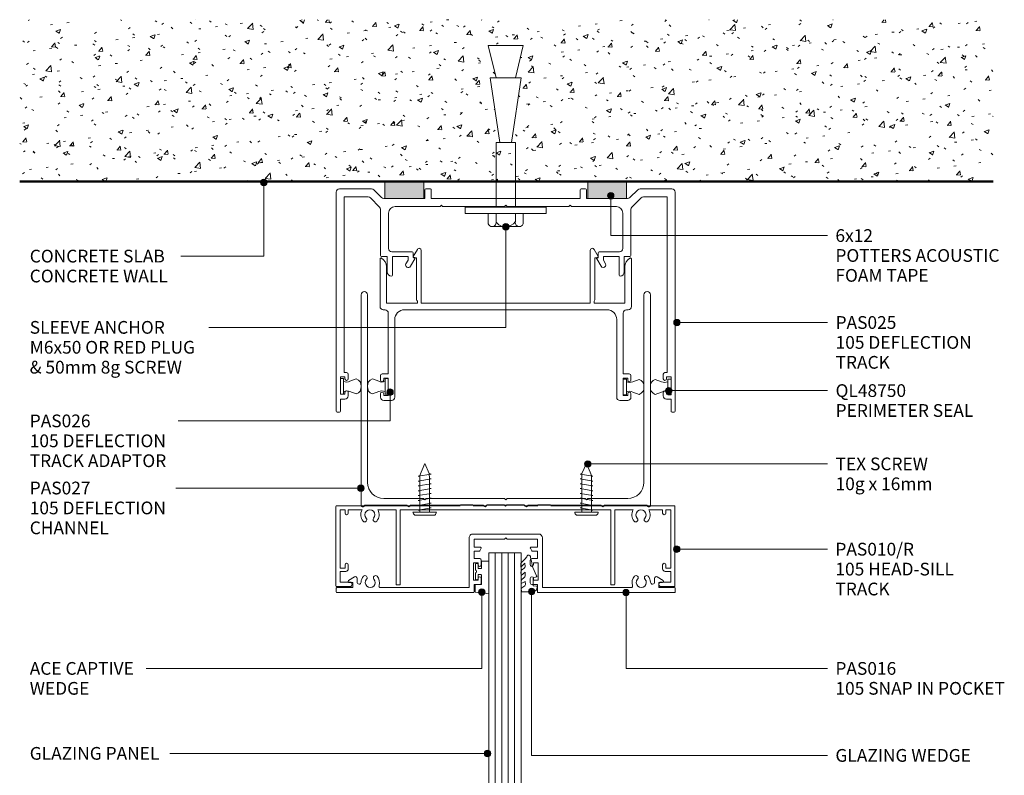
# Model space of a CAD drawing. Units: millimetres. Extents: x 762 to 1067, y 85 to 496.
# Drawn here: x 762 to 1067, y 262 to 496 of the extents above; entities that cross this region are included whole.
import ezdxf

# ---------------------------------------------------------------- set-up
doc = ezdxf.new("R2010")
doc.units = ezdxf.units.MM
for name, color, linetype, lineweight in [('A-----NPP', 1, 'Continuous', 9), ('PAS_25', 3, 'Continuous', 18), ('PAS_TEXT', 7, 'Continuous', 9)]:
    doc.layers.add(name, color=color, linetype=linetype, lineweight=lineweight)
doc.styles.add('Arial', font='arial.ttf', dxfattribs={"height": 3.934132})

# ---------------------------------------------------------------- blocks, each defined once
blk = doc.blocks.new('PAS Acoustic Foam Tape - Potters Acoustic Foam Tape-1088880-DF SERIES 105 - 64MM __- 25MM DEFLECTION GLAZING')
at = {"layer": 'PAS_25'}
blk.add_hatch(color=256, dxfattribs=at).paths.add_polyline_path([(6, 0), (6, 5), (-6, 5), (-6, 0)], flags=0)
at = {"layer": 'PAS_25', "lineweight": 9}
for p, q in [((6, 5), (-6, 5)), ((-6, 5), (-6, 0)), ((-6, 5), (6, 5)), ((-6, 0), (-6, 5)), ((6, 0), (6, 5)), ((6, 5), (6, 0)), ((-6, 0), (6, 0)), ((6, 0), (-6, 0))]:
    blk.add_line(p, q, dxfattribs=at)
blk = doc.blocks.new('PAS_025 - PAS025_dwg-1076745-DF SERIES 105 - 64MM __- 25MM DEFLECTION GLAZING')
at = {"layer": 'A-----NPP'}
for p, q in [((2807.22, 1373.69), (2797.33, 1373.69)), ((2810.34, 1370.98), (2807.93, 1373.4)), ((2825.43, 1373.69), (2824.03, 1373.69)), ((2873.43, 1373.69), (2872.03, 1373.69)), ((2889.54, 1373.4), (2887.13, 1370.98)), ((2900.13, 1373.69), (2890.25, 1373.69)), ((2796.33, 1372.69), (2796.33, 1304.99)), ((2806.89, 1370.9), (2809.74, 1368.05)), ((2887.73, 1368.05), (2890.58, 1370.9)), ((2901.13, 1304.99), (2901.13, 1372.69)), ((2810.03, 1367.34), (2810.03, 1353.03)), ((2887.43, 1353.03), (2887.43, 1367.34)), ((2812.53, 1355.23), (2812.53, 1366.19)), ((2884.93, 1366.19), (2884.93, 1355.23)), ((2819.83, 1354.23), (2813.53, 1354.23)), ((2819.26, 1349.73), (2820.59, 1352.03)), ((2876.87, 1352.03), (2878.2, 1349.73)), ((2883.93, 1354.23), (2877.63, 1354.23)), ((2800.03, 1314.99), (2800.03, 1316.39)), ((2897.44, 1316.39), (2897.44, 1314.99)), ((2800.03, 1309.69), (2800.03, 1310.79)), ((2897.44, 1310.79), (2897.44, 1309.69)), ((2796.63, 1304.69), (2797.33, 1304.69)), ((2900.14, 1304.69), (2900.83, 1304.69))]:
    blk.add_line(p, q, dxfattribs=at)
at = {"layer": 'A-----NPP', "flags": 128}
for points in [[(2823.73, 1373.39), (2823.73, 1370.69), (2811.05, 1370.69)], [(2871.73, 1373.39), (2871.73, 1370.69), (2825.73, 1370.69), (2825.73, 1373.39)], [(2886.42, 1370.69), (2873.73, 1370.69), (2873.73, 1373.39)], [(2799.53, 1316.89), (2798.83, 1316.89), (2798.83, 1371.19), (2806.18, 1371.19)], [(2891.28, 1371.19), (2898.63, 1371.19), (2898.63, 1316.89), (2897.94, 1316.89)], [(2814.53, 1368.19), (2828.43, 1368.19), (2828.83, 1368.59), (2829.23, 1368.19), (2848.33, 1368.19), (2848.73, 1368.59), (2849.13, 1368.19), (2868.23, 1368.19), (2868.63, 1368.59), (2869.03, 1368.19), (2882.93, 1368.19)], [(2810.33, 1352.73), (2812.08, 1352.73), (2812.08, 1348.03)], [(2813.68, 1347.03), (2813.68, 1352.73), (2818.53, 1352.73), (2818.53, 1351.66), (2817.88, 1350.53)], [(2820.33, 1352.48), (2820.13, 1352.48), (2820.13, 1353.93)], [(2877.33, 1353.93), (2877.33, 1352.48), (2877.13, 1352.48)], [(2879.59, 1350.53), (2878.93, 1351.66), (2878.93, 1352.73), (2883.78, 1352.73), (2883.78, 1347.03)], [(2885.38, 1348.03), (2885.38, 1352.73), (2887.13, 1352.73)], [(2799.03, 1310.79), (2799.03, 1310.19), (2797.63, 1310.19), (2797.63, 1315.59), (2799.03, 1315.59), (2799.03, 1314.99)], [(2898.44, 1314.99), (2898.44, 1315.59), (2899.84, 1315.59), (2899.84, 1310.19), (2898.44, 1310.19), (2898.44, 1310.79)], [(2797.63, 1304.99), (2797.63, 1308.69), (2799.03, 1308.69)], [(2898.44, 1308.69), (2899.84, 1308.69), (2899.84, 1304.99)]]:
    blk.add_lwpolyline(points, dxfattribs=at)
at = {"layer": 'A-----NPP'}
for centre, radius, start, end in [((2797.33, 1372.69), 1, 90, 180), ((2807.22, 1372.69), 1, 45, 90), ((2824.03, 1373.39), 0.3, 90, 180), ((2825.43, 1373.39), 0.3, 360, 90), ((2872.03, 1373.39), 0.3, 90, 180), ((2873.43, 1373.39), 0.3, 360, 90), ((2890.25, 1372.69), 1, 90, 135), ((2900.13, 1372.69), 1, 0, 90), ((2806.18, 1370.19), 1, 45, 90), ((2811.05, 1371.69), 1, 225, 270), ((2886.42, 1371.69), 1, 270, 315), ((2891.28, 1370.19), 1, 90, 135), ((2809.03, 1367.34), 1, 0, 45), ((2814.53, 1366.19), 2, 90, 180), ((2882.93, 1366.19), 2, 0, 90), ((2888.43, 1367.34), 1, 135, 180), ((2813.53, 1355.23), 1, 180, 270), ((2883.93, 1355.23), 1, 270, 0), ((2810.33, 1353.03), 0.3, 180, 270), ((2819.83, 1353.93), 0.3, 0, 90), ((2820.33, 1352.18), 0.3, 330, 90), ((2877.13, 1352.18), 0.3, 90, 210), ((2877.63, 1353.93), 0.3, 90, 180), ((2887.13, 1353.03), 0.3, 270, 0), ((2818.57, 1350.13), 0.8, 150, 330), ((2878.89, 1350.13), 0.8, 210, 30), ((2813.38, 1348.03), 1.3, 180, 270), ((2813.38, 1347.03), 0.3, 270, 0), ((2884.08, 1347.03), 0.3, 180, 270), ((2884.08, 1348.03), 1.3, 270, 0), ((2799.53, 1316.39), 0.5, 0, 90), ((2897.94, 1316.39), 0.5, 90, 180), ((2799.53, 1314.99), 0.5, 180, 0), ((2897.94, 1314.99), 0.5, 180, 0), ((2799.53, 1310.79), 0.5, 360, 180), ((2799.03, 1309.69), 1, 270, 360), ((2897.94, 1310.79), 0.5, 0, 180), ((2898.44, 1309.69), 1, 180, 270), ((2796.63, 1304.99), 0.3, 180, 270), ((2797.33, 1304.99), 0.3, 270, 0), ((2900.14, 1304.99), 0.3, 180, 270), ((2900.83, 1304.99), 0.3, 270, 0)]:
    blk.add_arc(centre, radius, start, end, dxfattribs=at)
blk = doc.blocks.new('PAS_025 - PAS_025-1076044-DF SERIES 105 - 64MM __- 25MM DEFLECTION GLAZING')
blk.add_blockref('PAS_025 - PAS025_dwg-1076745-DF SERIES 105 - 64MM __- 25MM DEFLECTION GLAZING', (-2796.33, -1304.69))
blk = doc.blocks.new('PAS_026 - PAS026_dwg-1077093-DF SERIES 105 - 64MM __- 25MM DEFLECTION GLAZING')
at = {"layer": 'A-----NPP'}
for p, q in [((2821.47, 1345.29), (2820.22, 1343.06)), ((2877.35, 1343.06), (2876.1, 1345.29)), ((2809.94, 1342.32), (2809.94, 1327.62)), ((2887.64, 1327.62), (2887.64, 1342.32)), ((2810.94, 1326.62), (2811.48, 1326.62)), ((2817.48, 1326.62), (2880.1, 1326.62)), ((2886.1, 1326.62), (2886.64, 1326.62)), ((2814.48, 1299.58), (2814.48, 1323.62)), ((2883.1, 1323.62), (2883.1, 1299.58)), ((2810.08, 1306.28), (2810.08, 1304.88)), ((2887.5, 1304.88), (2887.5, 1306.28)), ((2810.08, 1300.68), (2810.08, 1299.58)), ((2887.5, 1299.58), (2887.5, 1300.68)), ((2811.08, 1298.58), (2813.48, 1298.58)), ((2884.1, 1298.58), (2886.5, 1298.58))]:
    blk.add_line(p, q, dxfattribs=at)
at = {"layer": 'A-----NPP', "flags": 128}
for points in [[(2820.49, 1342.62), (2821.19, 1342.62), (2821.19, 1329.83)], [(2874.89, 1344.97), (2874.89, 1328.62), (2862.49, 1328.62), (2862.48, 1328.62), (2822.69, 1328.62), (2822.69, 1344.97)], [(2876.39, 1329.83), (2876.39, 1342.62), (2877.09, 1342.62)], [(2821.33, 1329.47), (2821.49, 1329.32), (2821.49, 1328.62), (2811.94, 1328.62), (2811.94, 1339.95)], [(2885.64, 1339.95), (2885.64, 1328.62), (2876.09, 1328.62), (2876.09, 1329.32), (2876.24, 1329.47)], [(2812.48, 1325.62), (2812.48, 1306.78), (2810.58, 1306.78)], [(2887, 1306.78), (2885.1, 1306.78), (2885.1, 1325.62)], [(2811.08, 1304.88), (2811.08, 1305.48), (2812.48, 1305.48), (2812.48, 1300.08), (2811.08, 1300.08), (2811.08, 1300.68)], [(2886.5, 1300.68), (2886.5, 1300.08), (2885.1, 1300.08), (2885.1, 1305.48), (2886.5, 1305.48), (2886.5, 1304.88)]]:
    blk.add_lwpolyline(points, dxfattribs=at)
at = {"layer": 'A-----NPP'}
for centre, radius, start, end in [((2822.04, 1344.97), 0.65, 0, 150.7344), ((2875.54, 1344.97), 0.65, 29.2656, 180), ((2810.24, 1342.32), 0.3, 61.2178, 180), ((2808.94, 1339.95), 3, 0, 61.2178), ((2820.49, 1342.92), 0.3, 150.7344, 270), ((2877.09, 1342.92), 0.3, 270, 29.2656), ((2888.64, 1339.95), 3, 118.7822, 180), ((2887.34, 1342.32), 0.3, 0, 118.7822), ((2810.94, 1327.62), 1, 180, 270), ((2821.69, 1329.83), 0.5, 180, 225), ((2875.89, 1329.83), 0.5, 315, 360), ((2886.64, 1327.62), 1, 270, 0), ((2811.48, 1325.62), 1, 0, 90), ((2817.48, 1323.62), 3, 90, 180), ((2880.1, 1323.62), 3, 0, 90), ((2886.1, 1325.62), 1, 90, 180), ((2810.58, 1306.28), 0.5, 90, 180), ((2887, 1306.28), 0.5, 0, 90), ((2810.58, 1304.88), 0.5, 180, 0), ((2887, 1304.88), 0.5, 180, 0), ((2810.58, 1300.68), 0.5, 0, 180), ((2887, 1300.68), 0.5, 360, 180), ((2811.08, 1299.58), 1, 180, 270), ((2813.48, 1299.58), 1, 270, 0), ((2884.1, 1299.58), 1, 180, 270), ((2886.5, 1299.58), 1, 270, 360)]:
    blk.add_arc(centre, radius, start, end, dxfattribs=at)
blk = doc.blocks.new('PAS_026 - PAS_026-1077099-DF SERIES 105 - 64MM __- 25MM DEFLECTION GLAZING')
blk.add_blockref('PAS_026 - PAS026_dwg-1077093-DF SERIES 105 - 64MM __- 25MM DEFLECTION GLAZING', (-2809.94, -1298.58))
blk = doc.blocks.new('PAS_027 - PAS027_dwg-1077943-DF SERIES 105 - 64MM __- 25MM DEFLECTION GLAZING')
at = {"layer": 'A-----NPP'}
for p, q in [((2804.03, 1345.26), (2804.03, 1280.06)), ((2806.03, 1287.26), (2806.03, 1345.26)), ((2891.45, 1345.26), (2891.45, 1287.26)), ((2893.45, 1280.06), (2893.45, 1345.26)), ((2804.33, 1279.76), (2804.73, 1279.76)), ((2819.24, 1280.26), (2841.84, 1280.26)), ((2855.64, 1280.26), (2878.24, 1280.26)), ((2892.75, 1279.76), (2893.15, 1279.76))]:
    blk.add_line(p, q, dxfattribs=at)
at = {"layer": 'A-----NPP', "flags": 128}
for points in [[(2886.45, 1282.26), (2874.14, 1282.26), (2873.74, 1281.86), (2873.34, 1282.26), (2849.14, 1282.26), (2848.74, 1281.86), (2848.34, 1282.26), (2824.14, 1282.26), (2823.74, 1281.86), (2823.34, 1282.26), (2811.03, 1282.26)], [(2805.03, 1280.06), (2805.03, 1280.26), (2818.24, 1280.26)], [(2842.84, 1280.26), (2848.74, 1280.26), (2854.64, 1280.26)], [(2879.24, 1280.26), (2892.45, 1280.26), (2892.45, 1280.06)]]:
    blk.add_lwpolyline(points, dxfattribs=at)
at = {"layer": 'A-----NPP'}
for centre, radius, start, end in [((2805.03, 1345.26), 1, 0, 180), ((2892.45, 1345.26), 1, 0, 180), ((2811.03, 1287.26), 5, 180, 270), ((2886.45, 1287.26), 5, 270, 0), ((2804.33, 1280.06), 0.3, 180, 270), ((2804.73, 1280.06), 0.3, 270, 0), ((2818.74, 1280.26), 0.5, 180, 0), ((2842.34, 1280.26), 0.5, 180, 0), ((2855.14, 1280.26), 0.5, 180, 0), ((2878.74, 1280.26), 0.5, 180, 0), ((2892.75, 1280.06), 0.3, 180, 270), ((2893.15, 1280.06), 0.3, 270, 0)]:
    blk.add_arc(centre, radius, start, end, dxfattribs=at)
blk = doc.blocks.new('PAS_027 - PAS_027-1077949-DF SERIES 105 - 64MM __- 25MM DEFLECTION GLAZING')
blk.add_blockref('PAS_027 - PAS027_dwg-1077943-DF SERIES 105 - 64MM __- 25MM DEFLECTION GLAZING', (-2804.03, -1279.76))
blk = doc.blocks.new('PAS_010-R - PAS_010-R V1-1233736-DF SERIES 105 - 64MM __- 25MM DEFLECTION GLAZING')
at = {"layer": 'PAS_25', "lineweight": 9}
for p, q in [((-52.2, 0), (-14, 0)), ((-13.8, 0.3), (-10.2, 0.3)), ((-10, 0), (-5.8, 0)), ((-5.6, 0.3), (-0.4, 0.3)), ((-0.4, 0.3), (0, -0.1)), ((0, -0.1), (0.4, 0.3)), ((0.4, 0.3), (5.6, 0.3)), ((5.8, 0), (10, 0)), ((10.2, 0.3), (13.8, 0.3)), ((14, 0), (52.2, 0)), ((-52.4, -24.8), (-52.4, -0.2)), ((-51.1, -1.3), (-51.1, -19.3)), ((-49.6, -1.3), (-51.1, -1.3)), ((-49.6, -2.3), (-49.6, -1.3)), ((-48.6, -1.3), (-48.6, -2.3)), ((-44.29, -1.3), (-48.6, -1.3)), ((-33.8, -1.3), (-39.51, -1.3)), ((-33.8, -1.3), (-33.8, -24.3)), ((-32.6, -24.5), (-32.6, -1.3)), ((0, -1.3), (-32.6, -1.3)), ((32.6, -1.3), (0, -1.3)), ((32.6, -24.5), (32.6, -1.3)), ((33.8, -1.3), (33.8, -24.3)), ((39.51, -1.3), (33.8, -1.3)), ((48.6, -1.3), (44.3, -1.3)), ((48.6, -2.3), (48.6, -1.3)), ((49.6, -1.3), (49.6, -2.3)), ((51.1, -1.3), (49.6, -1.3)), ((51.1, -19.3), (51.1, -1.3)), ((52.4, -0.2), (52.4, -24.8)), ((-51.1, -19.3), (-49.6, -19.3)), ((-51.1, -20.3), (-51.1, -23.6)), ((-49.4, -20.3), (-51.1, -20.3)), ((-49.6, -19.3), (-49.6, -18.3)), ((-48.6, -18.3), (-48.6, -19.5)), ((48.6, -19.5), (48.6, -18.3)), ((51.1, -20.3), (49.4, -20.3)), ((49.6, -18.3), (49.6, -19.3)), ((49.6, -19.3), (51.1, -19.3)), ((51.1, -23.6), (51.1, -20.3)), ((-51.1, -23.6), (-48.1, -23.6)), ((48.1, -23.6), (51.1, -23.6)), ((-48.1, -25), (-52.2, -25)), ((52.2, -25), (48.1, -25))]:
    blk.add_line(p, q, dxfattribs=at)
at = {"layer": 'PAS_25'}
for p, q in [((-33.6, -24.5), (-32.6, -24.5)), ((33.6, -24.5), (32.6, -24.5))]:
    blk.add_line(p, q, dxfattribs=at)
at = {"layer": 'PAS_25', "lineweight": 9}
for centre, radius, start, end in [((-13.8, 0.1), 0.2, 90, 180), ((-10.2, 0.1), 0.2, 360, 90), ((-5.6, 0.1), 0.2, 90, 180), ((5.6, 0.1), 0.2, 360, 90), ((10.2, 0.1), 0.2, 90, 180), ((13.8, 0.1), 0.2, 360, 90), ((52.2, -0.2), 0.2, 360, 90), ((-52.2, -0.2), 0.2, 90, 180), ((-49.1, -2.3), 0.5, 180, 0), ((-41.9, -2.85), 2.85, 147.0532, 222.8152), ((-41.9, -2.85), 1.55, 317.1848, 222.8152), ((-41.9, -2.85), 2.85, 317.1848, 32.9468), ((41.9, -2.85), 2.85, 147.0532, 222.8152), ((41.9, -2.85), 1.55, 317.1848, 222.8152), ((41.9, -2.85), 2.85, 317.1848, 32.9468), ((49.1, -2.3), 0.5, 180, 0), ((-43.51, -4.35), 0.65, 222.8152, 42.8152), ((-40.28, -4.35), 0.65, 137.1848, 317.1848), ((40.29, -4.35), 0.65, 222.8152, 42.8152), ((43.52, -4.35), 0.65, 137.1848, 317.1848), ((-49.1, -18.3), 0.5, 0, 180), ((49.1, -18.3), 0.5, 0, 180), ((-49.4, -19.5), 0.8, 270, 0), ((49.4, -19.5), 0.8, 180, 270), ((-48.1, -24.3), 0.7, 270, 90), ((-33.6, -24.3), 0.2, 180, 270), ((33.6, -24.3), 0.2, 270, 0), ((48.1, -24.3), 0.7, 90, 270), ((-52.2, -24.8), 0.2, 180, 270), ((52.2, -24.8), 0.2, 270, 0)]:
    blk.add_arc(centre, radius, start, end, dxfattribs=at)
blk = doc.blocks.new('PERIMETER SEALS QL48750 - PERIMETER SEALS QL48750-1063608-DF SERIES 105 - 64MM __- 25MM DEFLECTION GLAZING')
at = {"layer": 'PAS_25', "lineweight": 9}
for p, q in [((0.8, 2.95), (0.09, 4.91)), ((4, 2.95), (4.71, 4.91)), ((4.8, 1), (0, 1)), ((0, 1), (0, 0)), ((0, 0), (4.8, 0)), ((4.8, 0), (4.8, 1))]:
    blk.add_line(p, q, dxfattribs=at)
for centre, radius, start, end in [((2.14, 4.27), 2.15, 82.9995, 162.4885), ((2.66, 4.27), 2.15, 17.5115, 97.0005), ((-1.13, 1.98), 2.17, 333.2102, 26.7898), ((5.93, 1.98), 2.17, 153.2102, 206.7898)]:
    blk.add_arc(centre, radius, start, end, dxfattribs=at)
blk = doc.blocks.new('PERIMETER SEALS QL48750 - PERIMETER SEALS QL48750-1075689-DF SERIES 105 - 64MM __- 25MM DEFLECTION GLAZING')
at = {"layer": 'PAS_25', "lineweight": 9}
for p, q in [((0, 0), (4.8, 0)), ((0, -1), (0, 0)), ((4.8, 0), (4.8, -1)), ((4.8, -1), (0, -1)), ((0.8, -2.95), (0.09, -4.91)), ((4, -2.95), (4.71, -4.91))]:
    blk.add_line(p, q, dxfattribs=at)
for centre, radius, start, end in [((-1.13, -1.98), 2.17, 333.2102, 26.7898), ((5.93, -1.98), 2.17, 153.2102, 206.7898), ((2.14, -4.27), 2.15, 197.5115, 277.0005), ((2.66, -4.27), 2.15, 262.9995, 342.4885)]:
    blk.add_arc(centre, radius, start, end, dxfattribs=at)
blk = doc.blocks.new('PAS_CONCRETE SLAB - PAS_CONCRETE SLAB-1068111-DF SERIES 105 - 64MM __- 25MM DEFLECTION GLAZING')
at = {"layer": 'PAS_25', "lineweight": 9}
h = blk.add_hatch(dxfattribs=at)
h.set_pattern_fill('FP_1', color=256, style=0, pattern_type=2)
h.set_pattern_definition([(50, (-762.185, -445.952), (14.57532, -1.27516), [1.524, -16.764]), (355, (-762.185, -445.952), (-2.81956, 15.2849), [1.219, -13.411]), (100.451, (-760.971, -446.058), (11.75571, 14.00984), [1.295, -14.247]), (46.184, (-762.185, -441.888), (21.68615, -3.36392), [2.286, -25.146]), (96.636, (-760.378, -442.168), (18.99178, 19.79433), [1.943, -21.371]), (351.184, (-762.185, -441.888), (18.99206, 19.7941), [1.829, -20.117]), (21, (-760.153, -442.904), (12.12965, -8.18154), [1.524, -16.764]), (326, (-760.153, -442.904), (4.94422, 14.73543), [1.219, -13.411]), (71.451, (-759.142, -443.586), (17.07388, 6.554), [1.295, -14.247]), (37.5, (-762.185, -445.952), (0.247227, 6.764328), [0.671, -12.578, 0.671, -12.944, -13.462]), (37.5, (-762.185, -445.952), (0.247227, 6.764328), [-26.863, 0.671, -12.791]), (7.5, (-762.185, -445.952), (5.345655, 8.01431), [0.671, -7.092, 0.671, -12.273, -5.131]), (7.5, (-762.185, -445.952), (5.345655, 8.01431), [-20.706, 0.671, -4.46]), (327.5, (-766.716, -445.952), (10.847647, -0.458194), [0.671, -4.409, 0.671, -15.179, -21.031]), (327.5, (-766.716, -445.952), (10.847647, -0.458194), [-20.93, 0.671, -20.361]), (317.5, (-768.748, -445.952), (11.85073, 2.03419), [0.671, -5.933, 0.671, -9.855, -14.935]), (317.5, (-768.748, -445.952), (11.85073, 2.03419), [-17.13, 0.671, -14.265])])
h.paths.add_polyline_path([(0, 0), (301.01, 0), (301.01, 50), (0, 50)], flags=0)
h.paths.add_polyline_path([(152.06, 12.07), (148.46, 12.07), (145.46, 32.07), (147.26, 32.07), (144.86, 42.07), (155.66, 42.07), (153.26, 32.07), (155.06, 32.07)], flags=0)
at = {"layer": 'PAS_25', "lineweight": 50}
blk.add_line((0, 0), (301.01, 0), dxfattribs=at)
blk = doc.blocks.new('PAS_TEX SCREW - PAS_TEX SCREW-1069062-DF SERIES 105 - 64MM __- 25MM DEFLECTION GLAZING')
at = {"layer": 'PAS_25', "lineweight": 9}
for p, q in [((3.1, 0), (-3.1, 0)), ((3.64, -0.97), (-3.64, -0.97)), ((-1.99, -2.24), (1.99, -1.54)), ((-1.5, -2.34), (-1.99, -2.24)), ((1.99, -3.03), (-1.99, -3.74)), ((-1.5, -0.97), (-1.5, -2.34)), ((-1.5, -2.34), (-1.5, -3.65)), ((1.5, -1.44), (1.5, -0.97)), ((1.99, -1.54), (1.5, -1.44)), ((1.5, -1.44), (1.5, -2.93)), ((1.5, -2.93), (1.99, -3.03)), ((1.5, -2.93), (1.5, -4.43)), ((-1.99, -3.74), (-1.5, -3.84)), ((1.99, -4.53), (-1.99, -5.23)), ((-1.99, -5.23), (-1.5, -5.33)), ((1.99, -6.03), (-1.99, -6.73)), ((-1.5, -3.84), (-1.5, -5.15)), ((-1.5, -5.33), (-1.5, -6.64)), ((1.5, -4.43), (1.99, -4.53)), ((1.5, -4.43), (1.5, -5.93)), ((1.5, -5.93), (1.99, -6.03)), ((1.5, -5.93), (1.5, -7.42)), ((-1.99, -6.73), (-1.5, -6.83)), ((1.99, -7.52), (-1.99, -8.23)), ((-1.99, -8.23), (-1.5, -8.32)), ((1.99, -9.02), (-1.99, -9.72)), ((-1.5, -6.83), (-1.5, -8.14)), ((-1.5, -8.32), (-1.5, -9.63)), ((1.5, -7.42), (1.99, -7.52)), ((1.5, -7.42), (1.5, -8.92)), ((1.5, -8.92), (1.99, -9.02)), ((1.5, -8.92), (1.5, -10.42)), ((-1.99, -9.72), (-1.5, -9.82)), ((-1.99, -11.22), (1.99, -10.51)), ((-1.5, -11.32), (-1.99, -11.22)), ((1.99, -12.01), (-1.99, -12.71)), ((-1.5, -9.82), (-1.5, -11.13)), ((-1.41, -12.83), (-1.5, -11.32)), ((0, -16), (1.62, -12.08)), ((1.5, -10.42), (1.5, -11.91)), ((1.99, -10.51), (1.5, -10.42)), ((1.5, -11.91), (1.99, -12.01)), ((-1.99, -12.71), (-1.41, -12.83)), ((-1.41, -12.83), (0, -16))]:
    blk.add_line(p, q, dxfattribs=at)
at = {"layer": 'PAS_25'}
for centre, start, end in [((-2.34, -1.06), 125.5967, 176.2541), ((2.34, -1.06), 3.7459, 54.4033)]:
    blk.add_arc(centre, 1.3, start, end, dxfattribs=at)
blk = doc.blocks.new('PAS_TEX SCREW - PAS_TEX SCREW-1069733-DF SERIES 105 - 64MM __- 25MM DEFLECTION GLAZING')
at = {"layer": 'PAS_25', "lineweight": 9}
for p, q in [((-1.41, 12.83), (0, 16)), ((0, 16), (1.62, 12.08)), ((-1.99, 12.71), (-1.41, 12.83)), ((1.99, 12.01), (-1.99, 12.71)), ((-1.41, 12.83), (-1.5, 11.32)), ((-1.5, 11.32), (-1.99, 11.22)), ((-1.99, 11.22), (1.99, 10.51)), ((-1.99, 9.72), (-1.5, 9.82)), ((1.99, 9.02), (-1.99, 9.72)), ((-1.5, 9.82), (-1.5, 11.13)), ((-1.5, 8.32), (-1.5, 9.63)), ((1.5, 11.91), (1.99, 12.01)), ((1.5, 10.42), (1.5, 11.91)), ((1.99, 10.51), (1.5, 10.42)), ((1.5, 8.92), (1.5, 10.42)), ((-1.99, 8.23), (-1.5, 8.32)), ((1.99, 7.52), (-1.99, 8.23)), ((-1.99, 6.73), (-1.5, 6.83)), ((1.99, 6.03), (-1.99, 6.73)), ((-1.5, 6.83), (-1.5, 8.14)), ((-1.5, 5.33), (-1.5, 6.64)), ((1.5, 8.92), (1.99, 9.02)), ((1.5, 7.42), (1.5, 8.92)), ((1.5, 7.42), (1.99, 7.52)), ((1.5, 5.93), (1.5, 7.42)), ((-1.99, 5.23), (-1.5, 5.33)), ((1.99, 4.53), (-1.99, 5.23)), ((-1.99, 3.74), (-1.5, 3.84)), ((1.99, 3.03), (-1.99, 3.74)), ((-1.5, 3.84), (-1.5, 5.15)), ((-1.5, 2.34), (-1.5, 3.65)), ((1.5, 5.93), (1.99, 6.03)), ((1.5, 4.43), (1.5, 5.93)), ((1.5, 4.43), (1.99, 4.53)), ((1.5, 2.93), (1.5, 4.43)), ((3.64, 0.97), (-3.64, 0.97)), ((3.1, 0), (-3.1, 0)), ((-1.5, 2.34), (-1.99, 2.24)), ((-1.99, 2.24), (1.99, 1.54)), ((-1.5, 0.97), (-1.5, 2.34)), ((1.5, 2.93), (1.99, 3.03)), ((1.5, 1.44), (1.5, 2.93)), ((1.99, 1.54), (1.5, 1.44)), ((1.5, 1.44), (1.5, 0.97))]:
    blk.add_line(p, q, dxfattribs=at)
at = {"layer": 'PAS_25'}
for centre, start, end in [((-2.34, 1.06), 183.7459, 234.4033), ((2.34, 1.06), 305.5967, 356.2541)]:
    blk.add_arc(centre, 1.3, start, end, dxfattribs=at)
blk = doc.blocks.new('PAS_SLEEVE ANCHOR M6x50 - M6-1084676-DF SERIES 105 - 64MM __- 25MM DEFLECTION GLAZING')
at = {"layer": 'PAS_25'}
for p, q in [((0.75, 9.87), (2.75, 9.87)), ((0.75, -15.13), (0.75, 9.87)), ((2.75, -15.13), (2.75, 9.87)), ((-3.25, -2.63), (-3.25, 1.57)), ((0.75, 2.77), (-1.65, 2.77)), ((0.75, 0.37), (-1.65, 0.37)), ((0.75, 2.77), (0.75, -8.03)), ((2.75, 0.37), (22.75, 0.37)), ((22.75, -0.83), (42.75, 2.17)), ((22.75, 0.37), (22.75, -5.63)), ((52.75, 2.77), (42.75, 0.37)), ((42.75, 2.17), (42.75, -7.43)), ((52.75, -8.03), (52.75, 2.77)), ((-3.25, -6.83), (-3.25, -2.63)), ((0.75, -5.63), (-1.7, -5.63)), ((2.75, -5.63), (22.75, -5.63)), ((42.75, -7.43), (22.75, -4.43)), ((42.75, -5.63), (52.75, -8.03)), ((0.75, -8.03), (-1.7, -8.03)), ((0.75, -15.13), (2.75, -15.13))]:
    blk.add_line(p, q, dxfattribs=at)
for centre, radius, start, end in [((-0.31, -2.27), 2.96, 116.9023, 186.9527), ((-2, 1.57), 1.25, 73.7398, 286.2602), ((0.43, -2.63), 3.68, 180, 234.588), ((-2.01, -6.83), 1.24, 75.5646, 284.4354)]:
    blk.add_arc(centre, radius, start, end, dxfattribs=at)
blk = doc.blocks.new('PAS_Rubber Seal 1 - ACE Captive Wedge-806249-DF SERIES 105 - 64MM __- 25MM DEFLECTION GLAZING')
at = {"layer": 'PAS_25', "lineweight": 9}
for p, q in [((-4.09, 6.84), (0.15, 6.4)), ((-4.09, -3.25), (-4.09, 6.84)), ((0.15, 4), (0.15, 6.4)), ((-1.8, 4), (0.15, 4)), ((-1.8, 4), (-1.8, 1.1)), ((-1, 0.9), (-1.6, 0.9)), ((-0.8, 2.3), (-0.8, 1.1)), ((-0.6, 2.5), (-0.2, 2.5)), ((0, 2.3), (0, 0.5)), ((-1.8, -1.1), (-1.8, -3.25)), ((-1.6, -0.9), (-1, -0.9)), ((-0.8, -2.3), (-0.8, -1.1)), ((-0.6, -2.5), (-0.2, -2.5)), ((0, -2.3), (0, -0.5)), ((-1.8, -3.25), (-4.09, -3.25))]:
    blk.add_line(p, q, dxfattribs=at)
for centre, radius, start, end in [((-1.6, 1.1), 0.2, 180, 270), ((-1, 1.1), 0.2, 270, 0), ((-0.6, 2.3), 0.2, 90, 180), ((0.27, 0), 0.567, 118.0725, 241.9275), ((-0.2, 2.3), 0.2, 0, 90), ((-1.6, -1.1), 0.2, 90, 180), ((-1, -1.1), 0.2, 360, 90), ((-0.6, -2.3), 0.2, 180, 270), ((-0.2, -2.3), 0.2, 270, 0)]:
    blk.add_arc(centre, radius, start, end, dxfattribs=at)
blk = doc.blocks.new('PAS_Glazing Panel - Potters Glazing Panel 8mm-1068355-DF SERIES 105 - 64MM __- 25MM DEFLECTION GLAZING')
at = {"layer": 'PAS_25'}
for p, q in [((-9.99, 0), (-9.99, 112.8)), ((0, 0), (0, 112.8)), ((0, 0), (-9.99, 0))]:
    blk.add_line(p, q, dxfattribs=at)
at = {"layer": 'PAS_25', "lineweight": 9}
for p, q in [((-7.99, 0), (-7.99, 112.8)), ((-6, 0), (-6, 112.8)), ((-4, 0), (-4, 112.8)), ((-2, 0), (-2, 112.8))]:
    blk.add_line(p, q, dxfattribs=at)
blk = doc.blocks.new('PAS_Rubber Seal - PAS_Rubber Seal-1052308-DF SERIES 105 - 64MM __- 25MM DEFLECTION GLAZING')
at = {"layer": 'PAS_25', "lineweight": 9}
for p, q in [((-4.25, 7.01), (-5.34, 5.98)), ((-4.25, 7.01), (-3.67, 7.75)), ((-5.53, 4.53), (-4.24, 5.75)), ((-5.53, 5.39), (-5.53, 4.53)), ((-5.53, 3.09), (-5.53, 2.03)), ((-4.56, 4.23), (-5.1, 3.85)), ((-4.24, 5.75), (-4.24, 4.78)), ((-0.73, 1.82), (-1.85, 4.38)), ((-5.53, 2.03), (-4.24, 2.94)), ((-5.53, 0.17), (-5.53, -0.5)), ((-5.53, -0.5), (-4.25, 0.07)), ((-4.65, 1.26), (-5.3, 0.74)), ((-4.25, 0.07), (-4.24, -0.79)), ((-4.24, 2.94), (-4.24, 1.86)), ((-1.87, -1.33), (-1.8, 1.07)), ((-1.8, 1.07), (-0.85, 1.44)), ((-5.53, -2.09), (-5.53, -2.83)), ((-4.47, -1.19), (-5.39, -1.83)), ((-0.82, -1.39), (-1.87, -1.33)), ((-0.87, -2.49), (-0.61, -1.7)), ((-5.18, -3.11), (-3.92, -3.13))]:
    blk.add_line(p, q, dxfattribs=at)
for centre, radius, start, end in [((-3.09, 7.68), 0.583, 337.1747, 172.8985), ((-28.73, -0.15), 27.26, 9.5715, 16.1904), ((-4.82, 5.49), 0.718, 136.4771, 188.2795), ((-4.7, 3.11), 0.839, 119.0494, 181.6881), ((-5.09, 4.89), 0.849, 308.623, 352.5444), ((-4.89, 0.24), 0.645, 129.403, 186.0733), ((-5.06, 1.97), 0.824, 300.0622, 352.109), ((-0.95, 1.68), 0.26, 291.2413, 33.4427), ((-5.29, -2.05), 0.246, 113.9944, 189.2347), ((-5.25, -2.83), 0.288, 180, 282.9366), ((-4.57, -0.87), 0.334, 286.6955, 14.3293), ((-4.89, 16), 19.16, 272.9313, 280.4115), ((-1.39, -2.28), 0.558, 265.6298, 338.3563), ((-0.84, -1.63), 0.24, 341.5568, 85.8486)]:
    blk.add_arc(centre, radius, start, end, dxfattribs=at)
blk = doc.blocks.new('PAS_016 - PAS_016-453298-DF SERIES 105 - 64MM __- 25MM DEFLECTION GLAZING')
at = {"layer": 'PAS_25', "lineweight": 9}
for p, q in [((-52.39, -0.2), (-52.39, -1.35)), ((-9.97, 0), (-52.19, 0)), ((-52.19, -1.55), (-47.29, -1.55)), ((-47.29, -1.55), (-47.29, -3.15)), ((-38.71, -1.55), (-11.32, -1.55)), ((-11.32, -1.55), (-11.32, -16.9)), ((-9.77, -2.5), (-9.77, -0.2)), ((-8.07, -2.5), (-9.77, -2.5)), ((-7.57, -4.4), (-7.57, -3)), ((7.58, -3), (7.58, -4.4)), ((9.78, -2.5), (8.08, -2.5)), ((9.78, -0.2), (9.78, -2.5)), ((52.2, 0), (9.98, 0)), ((11.33, -1.55), (38.72, -1.55)), ((11.33, -16.9), (11.33, -1.55)), ((47.3, -1.55), (52.2, -1.55)), ((47.3, -3.15), (47.3, -1.55)), ((52.4, -1.35), (52.4, -0.2)), ((-48.65, -3.71), (-46.76, -4.88)), ((-47.29, -3.15), (-48.49, -3.15)), ((-45.99, -4.45), (-45.99, -3.23)), ((-9.97, -3.8), (-8.57, -3.8)), ((-9.97, -9.2), (-9.97, -3.8)), ((-8.57, -3.8), (-8.57, -4.4)), ((8.58, -3.8), (9.98, -3.8)), ((8.58, -4.4), (8.58, -3.8)), ((9.98, -3.8), (9.98, -9.2)), ((46, -3.23), (46, -4.45)), ((46.77, -4.88), (48.66, -3.71)), ((48.5, -3.15), (47.3, -3.15)), ((-8.57, -8.6), (-8.57, -9.2)), ((-7.57, -10), (-7.57, -8.6)), ((7.58, -8.6), (7.58, -10)), ((8.58, -9.2), (8.58, -8.6)), ((-8.57, -9.2), (-9.97, -9.2)), ((-9.77, -10.5), (-8.07, -10.5)), ((-9.77, -12.8), (-9.77, -10.5)), ((8.08, -10.5), (9.78, -10.5)), ((9.98, -9.2), (8.58, -9.2)), ((9.78, -10.5), (9.78, -12.8)), ((-8.23, -12.8), (-9.77, -12.8)), ((-9.77, -14), (-7.77, -14)), ((-9.77, -16.55), (-9.77, -14)), ((-7.59, -13.7), (-8.06, -12.9)), ((8.07, -12.9), (7.6, -13.7)), ((7.78, -14), (9.78, -14)), ((9.78, -12.8), (8.24, -12.8)), ((9.78, -14), (9.78, -16.55)), ((-10.12, -18.1), (10.13, -18.1)), ((-0.39, -16.55), (-9.77, -16.55)), ((0, -16.95), (-0.39, -16.55)), ((0.4, -16.55), (0, -16.95)), ((9.78, -16.55), (0.4, -16.55))]:
    blk.add_line(p, q, dxfattribs=at)
for centre, radius, start, end in [((-9.97, -0.2), 0.2, 0, 90), ((-52.19, -0.2), 0.2, 90, 180), ((-52.19, -1.35), 0.2, 180, 270), ((-45.37, -3.23), 0.626, 2.0796, 180), ((-41.89, -3.1), 1.55, 317.1848, 222.8152), ((-41.89, -3.1), 2.85, 317.1848, 18.2662), ((-38.71, -2.05), 0.5, 90, 198.2662), ((-8.07, -3), 0.5, 0, 90), ((8.08, -3), 0.5, 90, 180), ((9.98, -0.2), 0.2, 90, 180), ((38.72, -2.05), 0.5, 341.7338, 90), ((41.9, -3.1), 2.85, 161.7338, 222.8152), ((41.9, -3.1), 1.55, 317.1848, 222.8152), ((45.38, -3.23), 0.626, 0, 177.9204), ((52.2, -0.2), 0.2, 0, 90), ((52.2, -1.35), 0.2, 270, 360), ((-48.49, -3.45), 0.3, 90, 238.3034), ((-46.49, -4.45), 0.5, 238.3034, 0), ((-41.89, -3.1), 2.85, 182.0796, 222.8152), ((-43.51, -4.6), 0.65, 222.8152, 42.8152), ((-40.28, -4.6), 0.65, 137.1848, 317.1848), ((-8.07, -4.4), 0.5, 180, 360), ((8.08, -4.4), 0.5, 180, 360), ((40.29, -4.6), 0.65, 222.8152, 42.8152), ((43.52, -4.6), 0.65, 137.1848, 317.1848), ((41.9, -3.1), 2.85, 317.1848, 357.9204), ((46.5, -4.45), 0.5, 180, 301.6966), ((48.5, -3.45), 0.3, 301.6966, 90), ((-8.07, -8.6), 0.5, 360, 180), ((8.08, -8.6), 0.5, 360, 180), ((-8.07, -10), 0.5, 270, 0), ((8.08, -10), 0.5, 180, 270), ((-8.23, -13), 0.2, 30, 90), ((-7.77, -13.8), 0.2, 270, 30), ((7.78, -13.8), 0.2, 150, 270), ((8.24, -13), 0.2, 90, 150), ((-10.12, -16.9), 1.2, 180, 270), ((10.13, -16.9), 1.2, 270, 0)]:
    blk.add_arc(centre, radius, start, end, dxfattribs=at)

msp = doc.modelspace()

# ---------------------------------------------------------------- hatches: boundary and pattern name
at = {"layer": 'PAS_TEXT'}
h = msp.add_hatch(color=256, dxfattribs=at)
edge = h.paths.add_edge_path(flags=0)
edge.add_arc((837.65, 445.66), 1, 0, 360)
h = msp.add_hatch(color=256, dxfattribs=at)
edge = h.paths.add_edge_path(flags=0)
edge.add_arc((944.92, 441.55), 1, 0, 360)
h = msp.add_hatch(color=256, dxfattribs=at)
edge = h.paths.add_edge_path(flags=0)
edge.add_arc((912.48, 431.93), 1, 0, 360)
h = msp.add_hatch(color=256, dxfattribs=at)
edge = h.paths.add_edge_path(flags=0)
edge.add_arc((965.39, 402.35), 1, 0, 360)
h = msp.add_hatch(color=256, dxfattribs=at)
edge = h.paths.add_edge_path(flags=0)
edge.add_arc((876.69, 380.87), 1, 0, 360)
h = msp.add_hatch(color=256, dxfattribs=at)
edge = h.paths.add_edge_path(flags=0)
edge.add_arc((962.84, 381.31), 1, 0, 360)
h = msp.add_hatch(color=256, dxfattribs=at)
edge = h.paths.add_edge_path(flags=0)
edge.add_arc((937.82, 358.65), 1, 0, 360)
h = msp.add_hatch(color=256, dxfattribs=at)
edge = h.paths.add_edge_path(flags=0)
edge.add_arc((867.66, 351.2), 1, 0, 360)
h = msp.add_hatch(color=256, dxfattribs=at)
edge = h.paths.add_edge_path(flags=0)
edge.add_arc((965.32, 332.3), 1, 0, 360)
h = msp.add_hatch(color=256, dxfattribs=at)
edge = h.paths.add_edge_path(flags=0)
edge.add_arc((905.07, 319.08), 1, 0, 360)
h = msp.add_hatch(color=256, dxfattribs=at)
edge = h.paths.add_edge_path(flags=0)
edge.add_arc((920.47, 319.27), 1, 0, 360)
h = msp.add_hatch(color=256, dxfattribs=at)
edge = h.paths.add_edge_path(flags=0)
edge.add_arc((949.64, 318.91), 1, 0, 360)
h = msp.add_hatch(color=256, dxfattribs=at)
edge = h.paths.add_edge_path(flags=0)
edge.add_arc((906.83, 269.2), 1, 0, 360)

# ---------------------------------------------------------------- linework, layer by layer
for p, q in [((837.65, 445.66), (837.65, 422.87)), ((944.92, 441.55), (944.92, 429.21)), ((912.48, 431.93), (912.48, 400.85)), ((944.92, 429.21), (1011.9, 429.21)), ((837.65, 422.87), (811.97, 422.87)), ((965.39, 402.35), (1011.95, 402.35)), ((912.48, 400.85), (820.69, 400.85)), ((876.69, 380.87), (876.69, 371.94)), ((962.84, 381.31), (1011.95, 381.31)), ((876.69, 371.94), (811.17, 371.94)), ((937.82, 358.65), (1011.95, 358.65)), ((867.66, 351.2), (810.41, 351.2)), ((965.32, 332.3), (1011.89, 332.3)), ((905.07, 319.08), (905.07, 295.45)), ((920.47, 319.27), (920.47, 268.57)), ((949.64, 318.91), (949.64, 295.45)), ((905.07, 295.45), (801.33, 295.45)), ((949.64, 295.45), (1011.9, 295.45)), ((906.83, 269.2), (808.61, 269.2)), ((920.47, 268.57), (1011.9, 268.57))]:
    msp.add_line(p, q, dxfattribs=at)
for centre in [(837.65, 445.66), (944.92, 441.55), (912.48, 431.93), (965.39, 402.35), (876.69, 380.87), (962.84, 381.31), (937.82, 358.65), (867.66, 351.2), (965.32, 332.3), (905.07, 319.08), (920.47, 319.27), (949.64, 318.91), (906.83, 269.2)]:
    msp.add_circle(centre, 1, dxfattribs=at)

# ---------------------------------------------------------------- block references
at = {"layer": 'PAS_25'}
for name, p in [('PAS_CONCRETE SLAB - PAS_CONCRETE SLAB-1068111-DF SERIES 105 - 64MM __- 25MM DEFLECTION GLAZING', (762.19, 445.95)), ('PAS Acoustic Foam Tape - Potters Acoustic Foam Tape-1088880-DF SERIES 105 - 64MM __- 25MM DEFLECTION GLAZING', (881.11, 440.7)), ('PAS Acoustic Foam Tape - Potters Acoustic Foam Tape-1088880-DF SERIES 105 - 64MM __- 25MM DEFLECTION GLAZING', (943.79, 440.7)), ('PAS_025 - PAS_025-1076044-DF SERIES 105 - 64MM __- 25MM DEFLECTION GLAZING', (860.05, 374.7)), ('PAS_026 - PAS_026-1077099-DF SERIES 105 - 64MM __- 25MM DEFLECTION GLAZING', (873.6, 378.27)), ('PAS_027 - PAS_027-1077949-DF SERIES 105 - 64MM __- 25MM DEFLECTION GLAZING', (867.74, 345.46)), ('PAS_TEX SCREW - PAS_TEX SCREW-1069733-DF SERIES 105 - 64MM __- 25MM DEFLECTION GLAZING', (937.44, 342.83)), ('PAS_010-R - PAS_010-R V1-1233736-DF SERIES 105 - 64MM __- 25MM DEFLECTION GLAZING', (912.37, 345.76))]:
    msp.add_blockref(name, p, dxfattribs=at)
for name, p, rotation in [('PAS_SLEEVE ANCHOR M6x50 - M6-1084676-DF SERIES 105 - 64MM __- 25MM DEFLECTION GLAZING', (909.82, 435.27), 90.0000000000001), ('PERIMETER SEALS QL48750 - PERIMETER SEALS QL48750-1075689-DF SERIES 105 - 64MM __- 25MM DEFLECTION GLAZING', (861.33, 380.22), 90.00000000000001), ('PERIMETER SEALS QL48750 - PERIMETER SEALS QL48750-1063608-DF SERIES 105 - 64MM __- 25MM DEFLECTION GLAZING', (876.14, 380.22), 89.99999999999999), ('PERIMETER SEALS QL48750 - PERIMETER SEALS QL48750-1075689-DF SERIES 105 - 64MM __- 25MM DEFLECTION GLAZING', (948.76, 380.07), 90.00000000000001), ('PERIMETER SEALS QL48750 - PERIMETER SEALS QL48750-1063608-DF SERIES 105 - 64MM __- 25MM DEFLECTION GLAZING', (963.57, 380.07), 89.99999999999999), ('PAS_TEX SCREW - PAS_TEX SCREW-1069062-DF SERIES 105 - 64MM __- 25MM DEFLECTION GLAZING', (887.41, 342.83), 180), ('PAS_016 - PAS_016-453298-DF SERIES 105 - 64MM __- 25MM DEFLECTION GLAZING', (912.48, 318.91), 180), ('PAS_Glazing Panel - Potters Glazing Panel 8mm-1068355-DF SERIES 105 - 64MM __- 25MM DEFLECTION GLAZING', (907.2, 331.2), 180), ('PAS_Rubber Seal - PAS_Rubber Seal-1052308-DF SERIES 105 - 64MM __- 25MM DEFLECTION GLAZING', (922.76, 322.31), 1.114125602031412), ('PAS_Rubber Seal 1 - ACE Captive Wedge-806249-DF SERIES 105 - 64MM __- 25MM DEFLECTION GLAZING', (903.11, 325.4), 180)]:
    msp.add_blockref(name, p, dxfattribs=dict(at, rotation=rotation))

# ---------------------------------------------------------------- texts
at = {"layer": 'PAS_TEXT', "attachment_point": 1, "line_spacing_factor": 0.938532, "style": 'Arial'}
for s, insert, char_height, width in [('6x12\\PPOTTERS ACOUSTIC\\PFOAM TAPE', (1014.38, 431.21), 3.9341, 66.048), ('CONCRETE SLAB\\PCONCRETE WALL', (765.29, 424.86), 3.9341, 56.016), ('SLEEVE ANCHOR\\PM6x50 OR RED PLUG\\P& 50mm 8g SCREW', (765.29, 402.84), 3.9341, 66.48), ('PAS025\\P105 DEFLECTION\\PTRACK', (1014.43, 404.34), 3.9341, 54.144), ('QL48750\\PPERIMETER SEAL', (1014.43, 383.3), 3.9341, 56.688), ('PAS026\\P105 DEFLECTION\\PTRACK ADAPTOR', (765.29, 373.93), 3.9341, 55.056), ('TEX SCREW\\P10g x 16mm', (1014.43, 360.64), 3.934, 38.832), ('PAS027\\P105 DEFLECTION\\PCHANNEL', (765.29, 353.19), 3.9341, 54.144), ('PAS010/R\\P105 HEAD-SILL\\PTRACK', (1014.37, 334.29), 3.9341, 46.32), ('ACE CAPTIVE\\PWEDGE', (765.29, 297.44), 3.9341, 43.248), ('PAS016\\P105 SNAP IN POCKET', (1014.38, 297.44), 3.9341, 67.536), ('GLAZING PANEL', (765.29, 271.19), 3.9341, 51.984), ('GLAZING WEDGE', (1014.38, 270.56), 3.9341, 55.2)]:
    msp.add_mtext(s, dxfattribs=dict(at, insert=insert, char_height=char_height, width=width))

doc.saveas('drawing.dxf')
